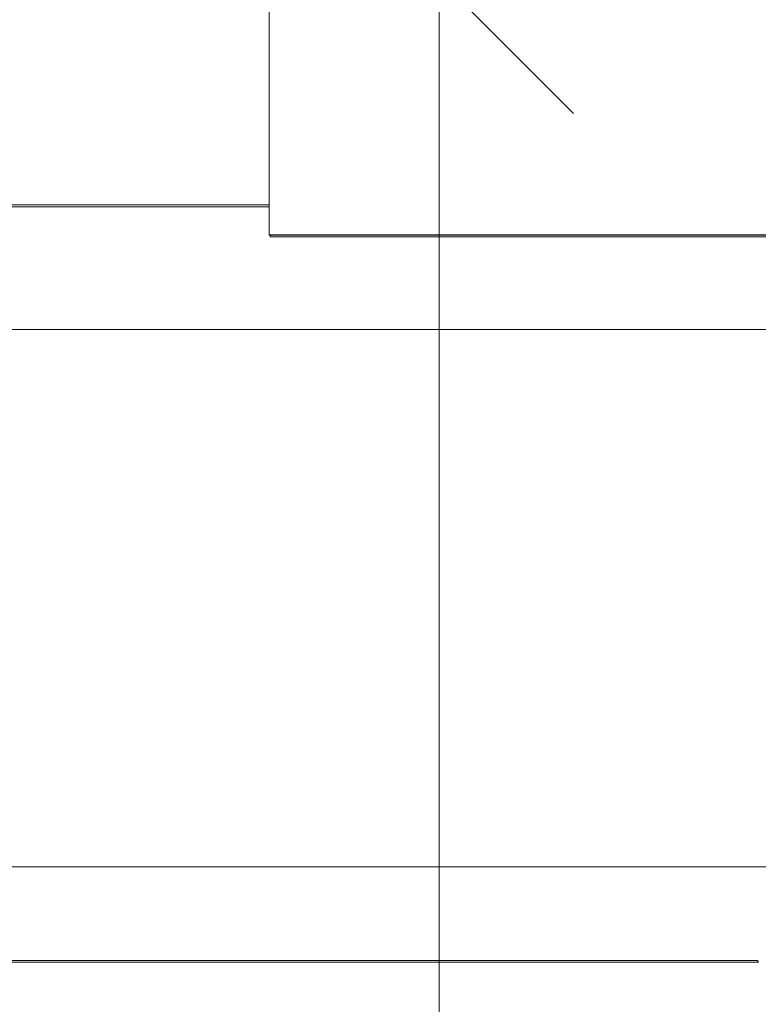
# Model space of a CAD drawing. Units: millimetres. Extents: x 36634 to 73190, y -31426 to -7500.
# Drawn here: x 52155 to 52210, y -14837 to -14763 of the extents above; entities that cross this region are included whole.
import ezdxf

# ---------------------------------------------------------------- set-up
doc = ezdxf.new("R2010")
doc.units = ezdxf.units.MM
doc.header["$MEASUREMENT"] = 0
doc.header["$PDSIZE"] = 50
doc.layers.get('0').update_dxf_attribs({"color": 250, "linetype": 'CONTINUOUS', "lineweight": 15})
doc.layers.get('DEFPOINTS').update_dxf_attribs({"linetype": 'CONTINUOUS'})
for name, color, linetype, lineweight in [('Mitta', 253, 'CONTINUOUS', 15), ('Sewatek-läpivienti', 6, 'CONTINUOUS', 15), ('Teksti yleistä', 250, 'CONTINUOUS', 15)]:
    doc.layers.add(name, color=color, linetype=linetype, lineweight=lineweight)
doc.styles.add('Teksti 40', font='geniso.shx', dxfattribs={"height": 40})
doc.dimstyles.new('Mitta 2', dxfattribs={"dimtxt": 40, "dimasz": 20, "dimexe": 15, "dimexo": 0, "dimgap": 10, "dimtad": 1, "dimdec": 0, "dimzin": 0, "dimdsep": 46, "dimtxsty": 'Teksti 40', "dimblk": 'OBLIQUE', "dimcen": 0, "dimclrd": 256, "dimclre": 256, "dimclrt": 256, "dimadec": 0, "dimazin": 0, "dimtfac": 1, "dimtdec": 0, "dimtofl": 0, "dimtmove": 0, "dimatfit": 3, "dimldrblk": 'OBLIQUE', "dimfxl": 20, "dimfxlon": 1, "dimtolj": 1, "dimtzin": 0, "dimlwd": -1, "dimlwe": -1, "dimarcsym": 0})

# ---------------------------------------------------------------- blocks, each defined once
blk = doc.blocks.new('Sewatek_S_120x160_Sivukuva')
at = {"color": 0, "linetype": 'Continuous', "extrusion": (-1, 6.12323e-17, 0)}
for p, q in [((-18.223, 27.07), (-18.223, 46.119)), ((-18.223, 29.31), (-82.52, 29.31)), ((-18.223, 29.171), (-82.158, 29.171)), ((-81.504, 29.305), (-18.223, 29.305)), ((-81.144, 29.175), (-18.223, 29.175)), ((-18.223, 27.07), (-18.219, 27.064)), ((82.536, 27.07), (-18.223, 27.07)), ((-18.219, 27.064), (81.517, 27.064)), ((-18.133, 26.936), (-18.133, 27.064)), ((-18.133, 26.936), (81.131, 26.936)), ((-18.13, 26.931), (-18.133, 26.936)), ((82.113, 26.931), (-18.13, 26.931)), ((82.329, 20.045), (-82.329, 20.045)), ((82.333, -19.957), (-82.333, -19.957)), ((-82.536, -27.07), (18.223, -27.07)), ((-82.113, -26.931), (18.13, -26.931)), ((18.219, -27.064), (-81.517, -27.064)), ((18.133, -26.936), (-81.131, -26.936)), ((18.13, -26.931), (18.133, -26.936)), ((18.133, -26.936), (18.133, -27.064))]:
    blk.add_line(p, q, dxfattribs=at)
blk = doc.blocks.new('_Oblique')
at = {"color": 0, "linetype": 'ByBlock', "lineweight": -2}
blk.add_line((-0.5, -0.5), (0.5, 0.5), dxfattribs=at)
blk = doc.blocks.new('*D129')
at = {"layer": 'DEFPOINTS', "color": 0, "transparency": 16777216}
for p in [(52273.963, -14760.202), (52185.783, -14852.44), (52209.571, -14852.44)]:
    blk.add_point(p, dxfattribs=at)
at = {"layer": 'Mitta', "transparency": 16777216}
for p, q in [((52205.783, -14760.202), (52170.783, -14760.202)), ((52185.783, -14760.202), (52185.783, -14852.44)), ((52205.783, -14852.44), (52170.783, -14852.44)), ((52185.783, -14852.44), (52185.783, -14957.636))]:
    blk.add_line(p, q, dxfattribs=at)
at = {"layer": 'Mitta', "transparency": 16777216, "xscale": 20, "yscale": 20, "zscale": 20}
for p, rotation in [((52185.783, -14760.202), 90), ((52185.783, -14852.44), 270)]:
    blk.add_blockref('_Oblique', p, dxfattribs=dict(at, rotation=rotation))
at = {"layer": 'Mitta', "transparency": 16777216, "insert": (52155.77, -14923.606), "char_height": 40, "attachment_point": 5, "rotation": 90, "style": 'Teksti 40'}
blk.add_mtext('\\A1;92', dxfattribs=at)

msp = doc.modelspace()

# ---------------------------------------------------------------- block references
at = {"layer": 'Sewatek-läpivienti'}
msp.add_blockref('Sewatek_S_120x160_Sivukuva', (52191.348, -14806.321), dxfattribs=at)

# ---------------------------------------------------------------- texts
at = {"layer": 'Teksti yleistä', "insert": (43827.087, -14503.192), "char_height": 40, "width": 1054.20556, "attachment_point": 1, "line_spacing_factor": 1.2, "style": 'Teksti 40'}
msp.add_mtext('Mainitse putkimateriaalit lisätietokentässä, elleivät ne ilmene jo läpivientimerkinnöissä:\\P\\pi-240,l240,t160;Esim.^IPUTKIMATERIAALIT:\\P\\pt160,240; ^I-^IVesijohdoille kupari\\P\\pi-80,tz;-^ILämpöjohdoille teräs', dxfattribs=at)

# ---------------------------------------------------------------- dimensions: what is measured, and where the dimension line sits
at = {"layer": 'Mitta'}
dim = msp.add_linear_dim(base=(52185.783, -14852.44), p1=(52273.963, -14760.202), p2=(52209.571, -14852.44), angle=90, dimstyle='Mitta 2', dxfattribs=at)
dim.commit()
dim.dimension.update_dxf_attribs({"geometry": '*D129', "text_midpoint": (52185.783, -14923.606), "dimtype": 160})

doc.saveas('drawing.dxf')
